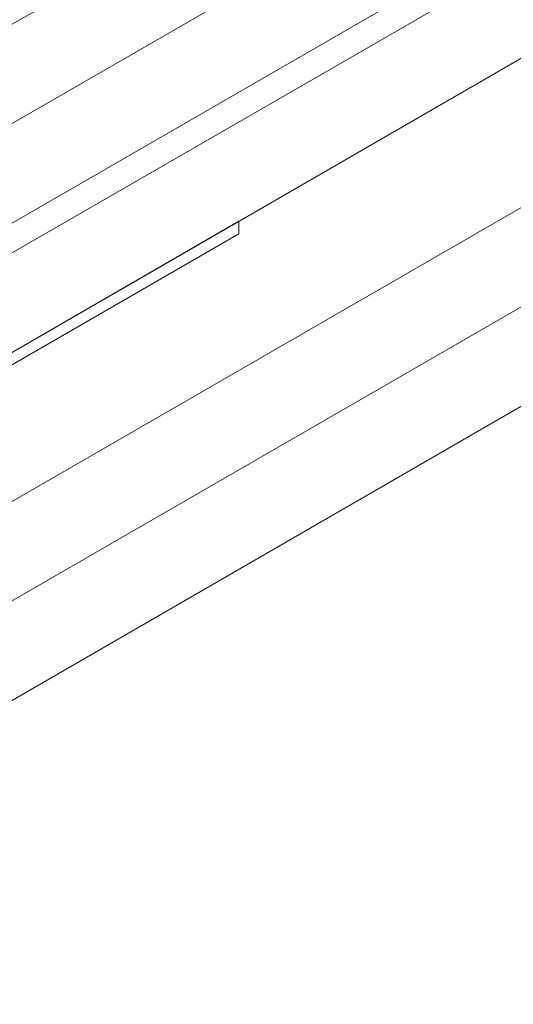
# Model space of a CAD drawing. Units: millimetres. Extents: x 2472 to 64601, y -2261 to 17604.
# Drawn here: x 36032 to 36194, y 5515 to 5839 of the extents above; entities that cross this region are included whole.
import ezdxf

# ---------------------------------------------------------------- set-up
doc = ezdxf.new("R2010")
doc.units = ezdxf.units.MM

# ---------------------------------------------------------------- blocks, each defined once
blk = doc.blocks.new('A$C426F0677')
at = {"color": 0, "linetype": 'Continuous', "lineweight": 0, "extrusion": (0, 0.816497, 0.57735)}
for p, q in [((5075.8, 7704.74), (7479.97, 9092.79)), ((7479.97, 9060.13), (5075.8, 7672.08)), ((5075.8, 7672.08), (7479.97, 9060.13)), ((5075.8, 7662.29), (7479.97, 9050.33)), ((5075.8, 7662.29), (7479.97, 9050.33)), ((5075.8, 7629.63), (7479.97, 9017.67)), ((5075.8, 7547.98), (7479.97, 8936.02)), ((5075.8, 7515.32), (7479.97, 8903.36)), ((5104.09, 7753.73), (5736.95, 8119.12)), ((5104.09, 7596.97), (5500.07, 7825.59)), ((5107.62, 7648), (5323.29, 7772.51)), ((5323.29, 7768.43), (5323.29, 7772.51)), ((5323.29, 7768.43), (5107.62, 7643.92))]:
    blk.add_line(p, q, dxfattribs=at)

msp = doc.modelspace()

# ---------------------------------------------------------------- block references
msp.add_blockref('A$C426F0677', (30780.9, -2000.11))

doc.saveas('drawing.dxf')
